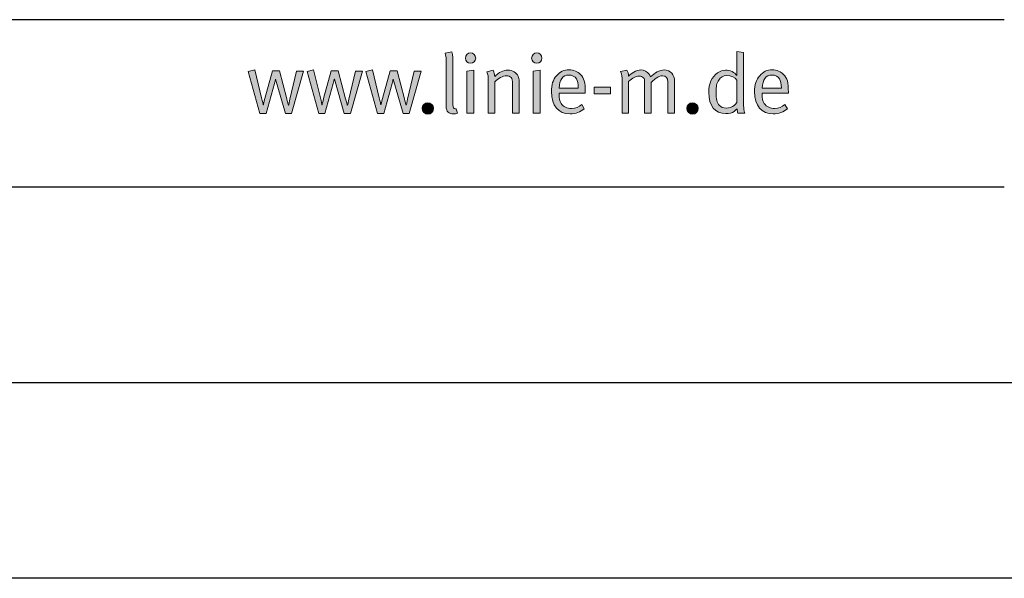
# Model space of a CAD drawing. Units: millimetres. Extents: x -7247 to 5985, y -4357 to 1613.
# Drawn here: x 2681 to 3285, y -4357 to -4014 of the extents above; entities that cross this region are included whole.
import ezdxf

# ---------------------------------------------------------------- set-up
doc = ezdxf.new("R2010")
doc.units = ezdxf.units.MM
doc.layers.add('BEMASSUNG', color=4, linetype='Continuous', lineweight=25)
for name, color, linetype in [('Ebene 1', 7, 'Continuous'), ('LinieM - Logo', 7, 'Continuous'), ('ZEICHENFELD', 7, 'Continuous')]:
    doc.layers.add(name, color=color, linetype=linetype)

# ---------------------------------------------------------------- blocks, each defined once
blk = doc.blocks.new('Linie M - Logo')
at = {"layer": 'Ebene 1'}
h = blk.add_hatch(color=253, dxfattribs=at)
h.dxf.hatch_style = 2
edge = h.paths.add_edge_path()
edge.add_spline(control_points=[(36.562, 2.741), (36.562, 2.741), (36.702, 2.769), (36.702, 2.769), (36.724, 2.703), (36.723, 2.607), (36.723, 2.503), (36.723, 2.503), (36.723, 1.686), (36.723, 1.686), (36.723, 1.619), (36.733, 1.6), (36.771, 1.6), (36.776, 1.6), (36.788, 1.603), (36.788, 1.603), (36.788, 1.603), (36.816, 1.515), (36.816, 1.515), (36.781, 1.5), (36.766, 1.496), (36.729, 1.496), (36.686, 1.496), (36.654, 1.509), (36.628, 1.533), (36.597, 1.56), (36.586, 1.593), (36.586, 1.655), (36.586, 1.655), (36.586, 2.503), (36.586, 2.503), (36.586, 2.632), (36.583, 2.681), (36.562, 2.741)], knot_values=[0, 0, 0, 0, 1, 1, 1, 2, 2, 2, 3, 3, 3, 4, 4, 4, 5, 5, 5, 6, 6, 6, 7, 7, 7, 8, 8, 8, 9, 9, 9, 10, 10, 10, 11, 11, 11, 11], degree=3, periodic=0)
h = blk.add_hatch(color=253, dxfattribs=at)
h.dxf.hatch_style = 2
edge = h.paths.add_edge_path()
edge.add_spline(control_points=[(37.083, 2.745), (37.142, 2.745), (37.189, 2.698), (37.189, 2.639), (37.189, 2.581), (37.142, 2.534), (37.083, 2.534), (37.025, 2.534), (36.978, 2.581), (36.978, 2.638), (36.978, 2.696), (37.025, 2.745), (37.083, 2.745)], knot_values=[0, 0, 0, 0, 1, 1, 1, 2, 2, 2, 3, 3, 3, 4, 4, 4, 4], degree=3, periodic=0)
h.paths.add_polyline_path([(37.011, 2.37), (37.154, 2.392), (37.154, 1.514), (37.011, 1.514)])
h = blk.add_hatch(color=253, dxfattribs=at)
h.dxf.hatch_style = 2
edge = h.paths.add_edge_path()
edge.add_spline(control_points=[(38.438, 2.745), (38.497, 2.745), (38.544, 2.698), (38.544, 2.639), (38.544, 2.581), (38.497, 2.534), (38.438, 2.534), (38.38, 2.534), (38.333, 2.581), (38.333, 2.638), (38.333, 2.696), (38.38, 2.745), (38.438, 2.745)], knot_values=[0, 0, 0, 0, 1, 1, 1, 2, 2, 2, 3, 3, 3, 4, 4, 4, 4], degree=3, periodic=0)
h.paths.add_polyline_path([(38.366, 2.37), (38.509, 2.392), (38.509, 1.514), (38.366, 1.514)])
h = blk.add_hatch(color=253, dxfattribs=at)
h.dxf.hatch_style = 2
edge = h.paths.add_edge_path()
edge.add_spline(control_points=[(42.665, 2.751), (42.665, 2.751), (42.665, 1.792), (42.665, 1.792), (42.665, 1.704), (42.669, 1.621), (42.674, 1.583), (42.679, 1.553), (42.681, 1.541), (42.691, 1.514), (42.691, 1.514), (42.553, 1.514), (42.553, 1.514), (42.541, 1.546), (42.539, 1.559), (42.534, 1.602), (42.508, 1.574), (42.498, 1.562), (42.476, 1.548), (42.432, 1.517), (42.374, 1.502), (42.306, 1.502), (42.084, 1.502), (41.956, 1.662), (41.956, 1.937), (41.956, 2.12), (42.016, 2.254), (42.134, 2.335), (42.189, 2.373), (42.237, 2.391), (42.299, 2.391), (42.396, 2.391), (42.481, 2.349), (42.533, 2.28), (42.533, 2.28), (42.531, 2.351), (42.531, 2.413), (42.531, 2.413), (42.531, 2.774), (42.531, 2.774), (42.531, 2.774), (42.665, 2.751), (42.665, 2.751)], knot_values=[0, 0, 0, 0, 1, 1, 1, 2, 2, 2, 3, 3, 3, 4, 4, 4, 5, 5, 5, 6, 6, 6, 7, 7, 7, 8, 8, 8, 9, 9, 9, 10, 10, 10, 11, 11, 11, 12, 12, 12, 13, 13, 13, 14, 14, 14, 14], degree=3, periodic=0)
edge = h.paths.add_edge_path()
edge.add_spline(control_points=[(42.529, 2.189), (42.486, 2.249), (42.422, 2.279), (42.32, 2.279), (42.253, 2.279), (42.196, 2.247), (42.16, 2.189), (42.118, 2.123), (42.104, 2.061), (42.104, 1.94), (42.104, 1.792), (42.12, 1.726), (42.172, 1.671), (42.21, 1.629), (42.248, 1.616), (42.312, 1.616), (42.382, 1.616), (42.424, 1.629), (42.477, 1.671), (42.508, 1.693), (42.522, 1.719), (42.529, 1.733), (42.529, 1.733), (42.529, 2.189), (42.529, 2.189)], knot_values=[0, 0, 0, 0, 1, 1, 1, 2, 2, 2, 3, 3, 3, 4, 4, 4, 5, 5, 5, 6, 6, 6, 7, 7, 7, 8, 8, 8, 8], degree=3, periodic=0)
h = blk.add_hatch(color=253, dxfattribs=at)
h.dxf.hatch_style = 2
edge = h.paths.add_edge_path()
edge.add_spline(control_points=[(32.537, 2.366), (32.537, 2.366), (32.671, 2.396), (32.671, 2.396), (32.671, 2.396), (32.809, 1.828), (32.809, 1.828), (32.829, 1.748), (32.841, 1.685), (32.841, 1.685), (32.841, 1.685), (32.846, 1.685), (32.846, 1.685), (32.846, 1.685), (32.858, 1.747), (32.875, 1.809), (32.875, 1.809), (33.03, 2.379), (33.03, 2.379), (33.03, 2.379), (33.174, 2.379), (33.174, 2.379), (33.174, 2.379), (33.326, 1.802), (33.326, 1.802), (33.338, 1.754), (33.358, 1.679), (33.36, 1.676), (33.36, 1.676), (33.364, 1.676), (33.364, 1.676), (33.365, 1.679), (33.383, 1.764), (33.39, 1.795), (33.39, 1.795), (33.526, 2.372), (33.526, 2.372), (33.526, 2.372), (33.668, 2.372), (33.668, 2.372), (33.668, 2.372), (33.424, 1.507), (33.424, 1.507), (33.424, 1.507), (33.296, 1.507), (33.296, 1.507), (33.296, 1.507), (33.096, 2.206), (33.096, 2.206), (33.096, 2.206), (33.093, 2.206), (33.093, 2.206), (33.093, 2.206), (33.082, 2.145), (33.074, 2.118), (33.074, 2.118), (32.901, 1.507), (32.901, 1.507), (32.901, 1.507), (32.775, 1.507), (32.775, 1.507), (32.775, 1.507), (32.537, 2.366), (32.537, 2.366)], knot_values=[0, 0, 0, 0, 1, 1, 1, 2, 2, 2, 3, 3, 3, 4, 4, 4, 5, 5, 5, 6, 6, 6, 7, 7, 7, 8, 8, 8, 9, 9, 9, 10, 10, 10, 11, 11, 11, 12, 12, 12, 13, 13, 13, 14, 14, 14, 15, 15, 15, 16, 16, 16, 17, 17, 17, 18, 18, 18, 19, 19, 19, 20, 20, 20, 21, 21, 21, 21], degree=3, periodic=0)
h = blk.add_hatch(color=253, dxfattribs=at)
h.dxf.hatch_style = 2
edge = h.paths.add_edge_path()
edge.add_spline(control_points=[(33.74, 2.366), (33.74, 2.366), (33.874, 2.396), (33.874, 2.396), (33.874, 2.396), (34.013, 1.828), (34.013, 1.828), (34.032, 1.748), (34.044, 1.685), (34.044, 1.685), (34.044, 1.685), (34.049, 1.685), (34.049, 1.685), (34.049, 1.685), (34.061, 1.747), (34.078, 1.809), (34.078, 1.809), (34.234, 2.379), (34.234, 2.379), (34.234, 2.379), (34.377, 2.379), (34.377, 2.379), (34.377, 2.379), (34.529, 1.802), (34.529, 1.802), (34.541, 1.754), (34.562, 1.679), (34.563, 1.676), (34.563, 1.676), (34.567, 1.676), (34.567, 1.676), (34.568, 1.679), (34.586, 1.764), (34.593, 1.795), (34.593, 1.795), (34.729, 2.372), (34.729, 2.372), (34.729, 2.372), (34.871, 2.372), (34.871, 2.372), (34.871, 2.372), (34.627, 1.507), (34.627, 1.507), (34.627, 1.507), (34.499, 1.507), (34.499, 1.507), (34.499, 1.507), (34.299, 2.206), (34.299, 2.206), (34.299, 2.206), (34.296, 2.206), (34.296, 2.206), (34.296, 2.206), (34.285, 2.145), (34.277, 2.118), (34.277, 2.118), (34.104, 1.507), (34.104, 1.507), (34.104, 1.507), (33.978, 1.507), (33.978, 1.507), (33.978, 1.507), (33.74, 2.366), (33.74, 2.366)], knot_values=[0, 0, 0, 0, 1, 1, 1, 2, 2, 2, 3, 3, 3, 4, 4, 4, 5, 5, 5, 6, 6, 6, 7, 7, 7, 8, 8, 8, 9, 9, 9, 10, 10, 10, 11, 11, 11, 12, 12, 12, 13, 13, 13, 14, 14, 14, 15, 15, 15, 16, 16, 16, 17, 17, 17, 18, 18, 18, 19, 19, 19, 20, 20, 20, 21, 21, 21, 21], degree=3, periodic=0)
h = blk.add_hatch(color=253, dxfattribs=at)
h.dxf.hatch_style = 2
edge = h.paths.add_edge_path()
edge.add_spline(control_points=[(34.943, 2.366), (34.943, 2.366), (35.077, 2.396), (35.077, 2.396), (35.077, 2.396), (35.216, 1.828), (35.216, 1.828), (35.235, 1.748), (35.247, 1.685), (35.247, 1.685), (35.247, 1.685), (35.252, 1.685), (35.252, 1.685), (35.252, 1.685), (35.264, 1.747), (35.281, 1.809), (35.281, 1.809), (35.437, 2.379), (35.437, 2.379), (35.437, 2.379), (35.58, 2.379), (35.58, 2.379), (35.58, 2.379), (35.732, 1.802), (35.732, 1.802), (35.744, 1.754), (35.765, 1.679), (35.766, 1.676), (35.766, 1.676), (35.77, 1.676), (35.77, 1.676), (35.772, 1.679), (35.789, 1.764), (35.796, 1.795), (35.796, 1.795), (35.932, 2.372), (35.932, 2.372), (35.932, 2.372), (36.074, 2.372), (36.074, 2.372), (36.074, 2.372), (35.83, 1.507), (35.83, 1.507), (35.83, 1.507), (35.703, 1.507), (35.703, 1.507), (35.703, 1.507), (35.502, 2.206), (35.502, 2.206), (35.502, 2.206), (35.499, 2.206), (35.499, 2.206), (35.499, 2.206), (35.488, 2.145), (35.48, 2.118), (35.48, 2.118), (35.307, 1.507), (35.307, 1.507), (35.307, 1.507), (35.181, 1.507), (35.181, 1.507), (35.181, 1.507), (34.943, 2.366), (34.943, 2.366)], knot_values=[0, 0, 0, 0, 1, 1, 1, 2, 2, 2, 3, 3, 3, 4, 4, 4, 5, 5, 5, 6, 6, 6, 7, 7, 7, 8, 8, 8, 9, 9, 9, 10, 10, 10, 11, 11, 11, 12, 12, 12, 13, 13, 13, 14, 14, 14, 15, 15, 15, 16, 16, 16, 17, 17, 17, 18, 18, 18, 19, 19, 19, 20, 20, 20, 21, 21, 21, 21], degree=3, periodic=0)
h = blk.add_hatch(color=253, dxfattribs=at)
h.dxf.hatch_style = 2
edge = h.paths.add_edge_path()
edge.add_spline(control_points=[(37.415, 2.358), (37.415, 2.358), (37.546, 2.394), (37.546, 2.394), (37.568, 2.346), (37.577, 2.31), (37.577, 2.259), (37.667, 2.349), (37.756, 2.392), (37.848, 2.392), (37.941, 2.392), (38.024, 2.342), (38.059, 2.266), (38.072, 2.235), (38.079, 2.201), (38.079, 2.166), (38.079, 2.166), (38.079, 1.514), (38.079, 1.514), (38.079, 1.514), (37.943, 1.514), (37.943, 1.514), (37.943, 1.514), (37.943, 2.095), (37.943, 2.095), (37.943, 2.187), (37.938, 2.211), (37.912, 2.239), (37.893, 2.261), (37.857, 2.275), (37.817, 2.275), (37.748, 2.275), (37.641, 2.22), (37.579, 2.154), (37.579, 2.154), (37.579, 1.514), (37.579, 1.514), (37.579, 1.514), (37.447, 1.514), (37.447, 1.514), (37.447, 1.514), (37.447, 2.154), (37.447, 2.154), (37.447, 2.273), (37.444, 2.292), (37.415, 2.358)], knot_values=[0, 0, 0, 0, 1, 1, 1, 2, 2, 2, 3, 3, 3, 4, 4, 4, 5, 5, 5, 6, 6, 6, 7, 7, 7, 8, 8, 8, 9, 9, 9, 10, 10, 10, 11, 11, 11, 12, 12, 12, 13, 13, 13, 14, 14, 14, 15, 15, 15, 15], degree=3, periodic=0)
h = blk.add_hatch(color=253, dxfattribs=at)
h.dxf.hatch_style = 2
edge = h.paths.add_edge_path()
edge.add_spline(control_points=[(39.358, 1.688), (39.358, 1.688), (39.41, 1.602), (39.41, 1.602), (39.334, 1.533), (39.231, 1.495), (39.12, 1.495), (38.882, 1.495), (38.739, 1.667), (38.739, 1.952), (38.739, 2.097), (38.768, 2.192), (38.842, 2.277), (38.911, 2.358), (38.996, 2.398), (39.099, 2.398), (39.193, 2.398), (39.275, 2.365), (39.332, 2.303), (39.407, 2.227), (39.427, 2.145), (39.431, 1.94), (39.431, 1.94), (39.431, 1.921), (39.431, 1.921), (39.431, 1.921), (38.894, 1.921), (38.894, 1.921), (38.894, 1.921), (38.894, 1.9), (38.894, 1.9), (38.894, 1.819), (38.904, 1.757), (38.934, 1.712), (38.982, 1.638), (39.061, 1.607), (39.148, 1.607), (39.231, 1.607), (39.298, 1.633), (39.358, 1.688)], knot_values=[0, 0, 0, 0, 1, 1, 1, 2, 2, 2, 3, 3, 3, 4, 4, 4, 5, 5, 5, 6, 6, 6, 7, 7, 7, 8, 8, 8, 9, 9, 9, 10, 10, 10, 11, 11, 11, 12, 12, 12, 13, 13, 13, 13], degree=3, periodic=0)
edge = h.paths.add_edge_path()
edge.add_spline(control_points=[(38.894, 2.023), (38.894, 2.023), (39.288, 2.023), (39.288, 2.023), (39.286, 2.116), (39.274, 2.173), (39.248, 2.215), (39.218, 2.261), (39.158, 2.291), (39.092, 2.291), (38.97, 2.291), (38.901, 2.201), (38.894, 2.023)], knot_values=[0, 0, 0, 0, 1, 1, 1, 2, 2, 2, 3, 3, 3, 4, 4, 4, 4], degree=3, periodic=0)
h = blk.add_hatch(color=253, dxfattribs=at)
h.dxf.hatch_style = 2
edge = h.paths.add_edge_path()
edge.add_spline(control_points=[(40.152, 2.363), (40.152, 2.363), (40.283, 2.394), (40.283, 2.394), (40.301, 2.36), (40.314, 2.31), (40.314, 2.273), (40.314, 2.273), (40.314, 2.266), (40.314, 2.266), (40.354, 2.308), (40.371, 2.32), (40.42, 2.349), (40.475, 2.382), (40.518, 2.396), (40.565, 2.396), (40.632, 2.396), (40.698, 2.361), (40.736, 2.31), (40.748, 2.292), (40.755, 2.282), (40.765, 2.253), (40.848, 2.341), (40.953, 2.396), (41.041, 2.396), (41.169, 2.396), (41.257, 2.299), (41.257, 2.163), (41.257, 2.163), (41.257, 1.514), (41.257, 1.514), (41.257, 1.514), (41.119, 1.514), (41.119, 1.514), (41.119, 1.514), (41.119, 2.149), (41.119, 2.149), (41.119, 2.232), (41.081, 2.275), (41.008, 2.275), (40.967, 2.275), (40.922, 2.258), (40.882, 2.228), (40.857, 2.209), (40.827, 2.185), (40.796, 2.156), (40.796, 2.156), (40.781, 2.142), (40.781, 2.142), (40.781, 2.142), (40.781, 1.514), (40.781, 1.514), (40.781, 1.514), (40.644, 1.514), (40.644, 1.514), (40.644, 1.514), (40.644, 2.125), (40.644, 2.125), (40.644, 2.199), (40.643, 2.211), (40.62, 2.235), (40.599, 2.259), (40.572, 2.27), (40.532, 2.27), (40.466, 2.27), (40.402, 2.237), (40.313, 2.156), (40.313, 2.156), (40.313, 1.514), (40.313, 1.514), (40.313, 1.514), (40.183, 1.514), (40.183, 1.514), (40.183, 1.514), (40.183, 2.154), (40.183, 2.154), (40.183, 2.273), (40.18, 2.292), (40.152, 2.363)], knot_values=[0, 0, 0, 0, 1, 1, 1, 2, 2, 2, 3, 3, 3, 4, 4, 4, 5, 5, 5, 6, 6, 6, 7, 7, 7, 8, 8, 8, 9, 9, 9, 10, 10, 10, 11, 11, 11, 12, 12, 12, 13, 13, 13, 14, 14, 14, 15, 15, 15, 16, 16, 16, 17, 17, 17, 18, 18, 18, 19, 19, 19, 20, 20, 20, 21, 21, 21, 22, 22, 22, 23, 23, 23, 24, 24, 24, 25, 25, 25, 26, 26, 26, 26], degree=3, periodic=0)
h = blk.add_hatch(color=253, dxfattribs=at)
h.dxf.hatch_style = 2
edge = h.paths.add_edge_path()
edge.add_spline(control_points=[(43.513, 1.688), (43.513, 1.688), (43.565, 1.602), (43.565, 1.602), (43.489, 1.533), (43.385, 1.495), (43.275, 1.495), (43.036, 1.495), (42.893, 1.667), (42.893, 1.952), (42.893, 2.097), (42.922, 2.192), (42.997, 2.277), (43.066, 2.358), (43.15, 2.398), (43.254, 2.398), (43.347, 2.398), (43.43, 2.365), (43.487, 2.303), (43.561, 2.227), (43.582, 2.145), (43.585, 1.94), (43.585, 1.94), (43.585, 1.921), (43.585, 1.921), (43.585, 1.921), (43.048, 1.921), (43.048, 1.921), (43.048, 1.921), (43.048, 1.9), (43.048, 1.9), (43.048, 1.819), (43.059, 1.757), (43.088, 1.712), (43.137, 1.638), (43.216, 1.607), (43.302, 1.607), (43.385, 1.607), (43.453, 1.633), (43.513, 1.688)], knot_values=[0, 0, 0, 0, 1, 1, 1, 2, 2, 2, 3, 3, 3, 4, 4, 4, 5, 5, 5, 6, 6, 6, 7, 7, 7, 8, 8, 8, 9, 9, 9, 10, 10, 10, 11, 11, 11, 12, 12, 12, 13, 13, 13, 13], degree=3, periodic=0)
edge = h.paths.add_edge_path()
edge.add_spline(control_points=[(43.048, 2.023), (43.048, 2.023), (43.442, 2.023), (43.442, 2.023), (43.44, 2.116), (43.428, 2.173), (43.402, 2.215), (43.373, 2.261), (43.313, 2.291), (43.247, 2.291), (43.125, 2.291), (43.055, 2.201), (43.048, 2.023)], knot_values=[0, 0, 0, 0, 1, 1, 1, 2, 2, 2, 3, 3, 3, 4, 4, 4, 4], degree=3, periodic=0)
h = blk.add_hatch(color=253, dxfattribs=at)
h.dxf.hatch_style = 2
h.paths.add_polyline_path([(39.615, 2.04), (39.945, 2.04), (39.945, 1.909), (39.615, 1.909)])
h = blk.add_hatch(color=253, dxfattribs=at)
h.dxf.hatch_style = 2
edge = h.paths.add_edge_path()
edge.add_spline(control_points=[(36.208, 1.724), (36.274, 1.724), (36.326, 1.674), (36.326, 1.61), (36.326, 1.545), (36.274, 1.491), (36.212, 1.491), (36.146, 1.491), (36.094, 1.545), (36.094, 1.61), (36.094, 1.674), (36.144, 1.724), (36.208, 1.724)], knot_values=[0, 0, 0, 0, 1, 1, 1, 2, 2, 2, 3, 3, 3, 4, 4, 4, 4], degree=3, periodic=0)
h = blk.add_hatch(color=253, dxfattribs=at)
h.dxf.hatch_style = 2
edge = h.paths.add_edge_path()
edge.add_spline(control_points=[(41.621, 1.724), (41.687, 1.724), (41.739, 1.674), (41.739, 1.61), (41.739, 1.545), (41.687, 1.491), (41.625, 1.491), (41.559, 1.491), (41.507, 1.545), (41.507, 1.61), (41.507, 1.674), (41.557, 1.724), (41.621, 1.724)], knot_values=[0, 0, 0, 0, 1, 1, 1, 2, 2, 2, 3, 3, 3, 4, 4, 4, 4], degree=3, periodic=0)
at = {"layer": 'Ebene 1', "color": 253, "lineweight": 0}
for points in [[(37.011, 2.37), (37.154, 2.392), (37.154, 1.514), (37.011, 1.514), (37.011, 2.37)], [(38.366, 2.37), (38.509, 2.392), (38.509, 1.514), (38.366, 1.514), (38.366, 2.37)], [(39.615, 2.04), (39.945, 2.04), (39.945, 1.909), (39.615, 1.909), (39.615, 2.04)]]:
    blk.add_lwpolyline(points, dxfattribs=at)
for points, knots in [([(36.562, 2.741), (36.562, 2.741), (36.702, 2.769), (36.702, 2.769), (36.724, 2.703), (36.723, 2.607), (36.723, 2.503), (36.723, 2.503), (36.723, 1.686), (36.723, 1.686), (36.723, 1.619), (36.733, 1.6), (36.771, 1.6), (36.776, 1.6), (36.788, 1.603), (36.788, 1.603), (36.788, 1.603), (36.816, 1.515), (36.816, 1.515), (36.781, 1.5), (36.766, 1.496), (36.729, 1.496), (36.686, 1.496), (36.654, 1.509), (36.628, 1.533), (36.597, 1.56), (36.586, 1.593), (36.586, 1.655), (36.586, 1.655), (36.586, 2.503), (36.586, 2.503), (36.586, 2.632), (36.583, 2.681), (36.562, 2.741)], [0, 0, 0, 0, 1, 1, 1, 2, 2, 2, 3, 3, 3, 4, 4, 4, 5, 5, 5, 6, 6, 6, 7, 7, 7, 8, 8, 8, 9, 9, 9, 10, 10, 10, 11, 11, 11, 11]), ([(37.083, 2.745), (37.142, 2.745), (37.189, 2.698), (37.189, 2.639), (37.189, 2.581), (37.142, 2.534), (37.083, 2.534), (37.025, 2.534), (36.978, 2.581), (36.978, 2.638), (36.978, 2.696), (37.025, 2.745), (37.083, 2.745)], [0, 0, 0, 0, 1, 1, 1, 2, 2, 2, 3, 3, 3, 4, 4, 4, 4]), ([(38.438, 2.745), (38.497, 2.745), (38.544, 2.698), (38.544, 2.639), (38.544, 2.581), (38.497, 2.534), (38.438, 2.534), (38.38, 2.534), (38.333, 2.581), (38.333, 2.638), (38.333, 2.696), (38.38, 2.745), (38.438, 2.745)], [0, 0, 0, 0, 1, 1, 1, 2, 2, 2, 3, 3, 3, 4, 4, 4, 4]), ([(42.665, 2.751), (42.665, 2.751), (42.665, 1.792), (42.665, 1.792), (42.665, 1.704), (42.669, 1.621), (42.674, 1.583), (42.679, 1.553), (42.681, 1.541), (42.691, 1.514), (42.691, 1.514), (42.553, 1.514), (42.553, 1.514), (42.541, 1.546), (42.539, 1.559), (42.534, 1.602), (42.508, 1.574), (42.498, 1.562), (42.476, 1.548), (42.432, 1.517), (42.374, 1.502), (42.306, 1.502), (42.084, 1.502), (41.956, 1.662), (41.956, 1.937), (41.956, 2.12), (42.016, 2.254), (42.134, 2.335), (42.189, 2.373), (42.237, 2.391), (42.299, 2.391), (42.396, 2.391), (42.481, 2.349), (42.533, 2.28), (42.533, 2.28), (42.531, 2.351), (42.531, 2.413), (42.531, 2.413), (42.531, 2.774), (42.531, 2.774), (42.531, 2.774), (42.665, 2.751), (42.665, 2.751)], [0, 0, 0, 0, 1, 1, 1, 2, 2, 2, 3, 3, 3, 4, 4, 4, 5, 5, 5, 6, 6, 6, 7, 7, 7, 8, 8, 8, 9, 9, 9, 10, 10, 10, 11, 11, 11, 12, 12, 12, 13, 13, 13, 14, 14, 14, 14]), ([(32.537, 2.366), (32.537, 2.366), (32.671, 2.396), (32.671, 2.396), (32.671, 2.396), (32.809, 1.828), (32.809, 1.828), (32.829, 1.748), (32.841, 1.685), (32.841, 1.685), (32.841, 1.685), (32.846, 1.685), (32.846, 1.685), (32.846, 1.685), (32.858, 1.747), (32.875, 1.809), (32.875, 1.809), (33.03, 2.379), (33.03, 2.379), (33.03, 2.379), (33.174, 2.379), (33.174, 2.379), (33.174, 2.379), (33.326, 1.802), (33.326, 1.802), (33.338, 1.754), (33.358, 1.679), (33.36, 1.676), (33.36, 1.676), (33.364, 1.676), (33.364, 1.676), (33.365, 1.679), (33.383, 1.764), (33.39, 1.795), (33.39, 1.795), (33.526, 2.372), (33.526, 2.372), (33.526, 2.372), (33.668, 2.372), (33.668, 2.372), (33.668, 2.372), (33.424, 1.507), (33.424, 1.507), (33.424, 1.507), (33.296, 1.507), (33.296, 1.507), (33.296, 1.507), (33.096, 2.206), (33.096, 2.206), (33.096, 2.206), (33.093, 2.206), (33.093, 2.206), (33.093, 2.206), (33.082, 2.145), (33.074, 2.118), (33.074, 2.118), (32.901, 1.507), (32.901, 1.507), (32.901, 1.507), (32.775, 1.507), (32.775, 1.507), (32.775, 1.507), (32.537, 2.366), (32.537, 2.366)], [0, 0, 0, 0, 1, 1, 1, 2, 2, 2, 3, 3, 3, 4, 4, 4, 5, 5, 5, 6, 6, 6, 7, 7, 7, 8, 8, 8, 9, 9, 9, 10, 10, 10, 11, 11, 11, 12, 12, 12, 13, 13, 13, 14, 14, 14, 15, 15, 15, 16, 16, 16, 17, 17, 17, 18, 18, 18, 19, 19, 19, 20, 20, 20, 21, 21, 21, 21]), ([(33.74, 2.366), (33.74, 2.366), (33.874, 2.396), (33.874, 2.396), (33.874, 2.396), (34.013, 1.828), (34.013, 1.828), (34.032, 1.748), (34.044, 1.685), (34.044, 1.685), (34.044, 1.685), (34.049, 1.685), (34.049, 1.685), (34.049, 1.685), (34.061, 1.747), (34.078, 1.809), (34.078, 1.809), (34.234, 2.379), (34.234, 2.379), (34.234, 2.379), (34.377, 2.379), (34.377, 2.379), (34.377, 2.379), (34.529, 1.802), (34.529, 1.802), (34.541, 1.754), (34.562, 1.679), (34.563, 1.676), (34.563, 1.676), (34.567, 1.676), (34.567, 1.676), (34.568, 1.679), (34.586, 1.764), (34.593, 1.795), (34.593, 1.795), (34.729, 2.372), (34.729, 2.372), (34.729, 2.372), (34.871, 2.372), (34.871, 2.372), (34.871, 2.372), (34.627, 1.507), (34.627, 1.507), (34.627, 1.507), (34.499, 1.507), (34.499, 1.507), (34.499, 1.507), (34.299, 2.206), (34.299, 2.206), (34.299, 2.206), (34.296, 2.206), (34.296, 2.206), (34.296, 2.206), (34.285, 2.145), (34.277, 2.118), (34.277, 2.118), (34.104, 1.507), (34.104, 1.507), (34.104, 1.507), (33.978, 1.507), (33.978, 1.507), (33.978, 1.507), (33.74, 2.366), (33.74, 2.366)], [0, 0, 0, 0, 1, 1, 1, 2, 2, 2, 3, 3, 3, 4, 4, 4, 5, 5, 5, 6, 6, 6, 7, 7, 7, 8, 8, 8, 9, 9, 9, 10, 10, 10, 11, 11, 11, 12, 12, 12, 13, 13, 13, 14, 14, 14, 15, 15, 15, 16, 16, 16, 17, 17, 17, 18, 18, 18, 19, 19, 19, 20, 20, 20, 21, 21, 21, 21]), ([(34.943, 2.366), (34.943, 2.366), (35.077, 2.396), (35.077, 2.396), (35.077, 2.396), (35.216, 1.828), (35.216, 1.828), (35.235, 1.748), (35.247, 1.685), (35.247, 1.685), (35.247, 1.685), (35.252, 1.685), (35.252, 1.685), (35.252, 1.685), (35.264, 1.747), (35.281, 1.809), (35.281, 1.809), (35.437, 2.379), (35.437, 2.379), (35.437, 2.379), (35.58, 2.379), (35.58, 2.379), (35.58, 2.379), (35.732, 1.802), (35.732, 1.802), (35.744, 1.754), (35.765, 1.679), (35.766, 1.676), (35.766, 1.676), (35.77, 1.676), (35.77, 1.676), (35.772, 1.679), (35.789, 1.764), (35.796, 1.795), (35.796, 1.795), (35.932, 2.372), (35.932, 2.372), (35.932, 2.372), (36.074, 2.372), (36.074, 2.372), (36.074, 2.372), (35.83, 1.507), (35.83, 1.507), (35.83, 1.507), (35.703, 1.507), (35.703, 1.507), (35.703, 1.507), (35.502, 2.206), (35.502, 2.206), (35.502, 2.206), (35.499, 2.206), (35.499, 2.206), (35.499, 2.206), (35.488, 2.145), (35.48, 2.118), (35.48, 2.118), (35.307, 1.507), (35.307, 1.507), (35.307, 1.507), (35.181, 1.507), (35.181, 1.507), (35.181, 1.507), (34.943, 2.366), (34.943, 2.366)], [0, 0, 0, 0, 1, 1, 1, 2, 2, 2, 3, 3, 3, 4, 4, 4, 5, 5, 5, 6, 6, 6, 7, 7, 7, 8, 8, 8, 9, 9, 9, 10, 10, 10, 11, 11, 11, 12, 12, 12, 13, 13, 13, 14, 14, 14, 15, 15, 15, 16, 16, 16, 17, 17, 17, 18, 18, 18, 19, 19, 19, 20, 20, 20, 21, 21, 21, 21]), ([(37.415, 2.358), (37.415, 2.358), (37.546, 2.394), (37.546, 2.394), (37.568, 2.346), (37.577, 2.31), (37.577, 2.259), (37.667, 2.349), (37.756, 2.392), (37.848, 2.392), (37.941, 2.392), (38.024, 2.342), (38.059, 2.266), (38.072, 2.235), (38.079, 2.201), (38.079, 2.166), (38.079, 2.166), (38.079, 1.514), (38.079, 1.514), (38.079, 1.514), (37.943, 1.514), (37.943, 1.514), (37.943, 1.514), (37.943, 2.095), (37.943, 2.095), (37.943, 2.187), (37.938, 2.211), (37.912, 2.239), (37.893, 2.261), (37.857, 2.275), (37.817, 2.275), (37.748, 2.275), (37.641, 2.22), (37.579, 2.154), (37.579, 2.154), (37.579, 1.514), (37.579, 1.514), (37.579, 1.514), (37.447, 1.514), (37.447, 1.514), (37.447, 1.514), (37.447, 2.154), (37.447, 2.154), (37.447, 2.273), (37.444, 2.292), (37.415, 2.358)], [0, 0, 0, 0, 1, 1, 1, 2, 2, 2, 3, 3, 3, 4, 4, 4, 5, 5, 5, 6, 6, 6, 7, 7, 7, 8, 8, 8, 9, 9, 9, 10, 10, 10, 11, 11, 11, 12, 12, 12, 13, 13, 13, 14, 14, 14, 15, 15, 15, 15]), ([(39.358, 1.688), (39.358, 1.688), (39.41, 1.602), (39.41, 1.602), (39.334, 1.533), (39.231, 1.495), (39.12, 1.495), (38.882, 1.495), (38.739, 1.667), (38.739, 1.952), (38.739, 2.097), (38.768, 2.192), (38.842, 2.277), (38.911, 2.358), (38.996, 2.398), (39.099, 2.398), (39.193, 2.398), (39.275, 2.365), (39.332, 2.303), (39.407, 2.227), (39.427, 2.145), (39.431, 1.94), (39.431, 1.94), (39.431, 1.921), (39.431, 1.921), (39.431, 1.921), (38.894, 1.921), (38.894, 1.921), (38.894, 1.921), (38.894, 1.9), (38.894, 1.9), (38.894, 1.819), (38.904, 1.757), (38.934, 1.712), (38.982, 1.638), (39.061, 1.607), (39.148, 1.607), (39.231, 1.607), (39.298, 1.633), (39.358, 1.688)], [0, 0, 0, 0, 1, 1, 1, 2, 2, 2, 3, 3, 3, 4, 4, 4, 5, 5, 5, 6, 6, 6, 7, 7, 7, 8, 8, 8, 9, 9, 9, 10, 10, 10, 11, 11, 11, 12, 12, 12, 13, 13, 13, 13]), ([(38.894, 2.023), (38.894, 2.023), (39.288, 2.023), (39.288, 2.023), (39.286, 2.116), (39.274, 2.173), (39.248, 2.215), (39.218, 2.261), (39.158, 2.291), (39.092, 2.291), (38.97, 2.291), (38.901, 2.201), (38.894, 2.023)], [0, 0, 0, 0, 1, 1, 1, 2, 2, 2, 3, 3, 3, 4, 4, 4, 4]), ([(40.152, 2.363), (40.152, 2.363), (40.283, 2.394), (40.283, 2.394), (40.301, 2.36), (40.314, 2.31), (40.314, 2.273), (40.314, 2.273), (40.314, 2.266), (40.314, 2.266), (40.354, 2.308), (40.371, 2.32), (40.42, 2.349), (40.475, 2.382), (40.518, 2.396), (40.565, 2.396), (40.632, 2.396), (40.698, 2.361), (40.736, 2.31), (40.748, 2.292), (40.755, 2.282), (40.765, 2.253), (40.848, 2.341), (40.953, 2.396), (41.041, 2.396), (41.169, 2.396), (41.257, 2.299), (41.257, 2.163), (41.257, 2.163), (41.257, 1.514), (41.257, 1.514), (41.257, 1.514), (41.119, 1.514), (41.119, 1.514), (41.119, 1.514), (41.119, 2.149), (41.119, 2.149), (41.119, 2.232), (41.081, 2.275), (41.008, 2.275), (40.967, 2.275), (40.922, 2.258), (40.882, 2.228), (40.857, 2.209), (40.827, 2.185), (40.796, 2.156), (40.796, 2.156), (40.781, 2.142), (40.781, 2.142), (40.781, 2.142), (40.781, 1.514), (40.781, 1.514), (40.781, 1.514), (40.644, 1.514), (40.644, 1.514), (40.644, 1.514), (40.644, 2.125), (40.644, 2.125), (40.644, 2.199), (40.643, 2.211), (40.62, 2.235), (40.599, 2.259), (40.572, 2.27), (40.532, 2.27), (40.466, 2.27), (40.402, 2.237), (40.313, 2.156), (40.313, 2.156), (40.313, 1.514), (40.313, 1.514), (40.313, 1.514), (40.183, 1.514), (40.183, 1.514), (40.183, 1.514), (40.183, 2.154), (40.183, 2.154), (40.183, 2.273), (40.18, 2.292), (40.152, 2.363)], [0, 0, 0, 0, 1, 1, 1, 2, 2, 2, 3, 3, 3, 4, 4, 4, 5, 5, 5, 6, 6, 6, 7, 7, 7, 8, 8, 8, 9, 9, 9, 10, 10, 10, 11, 11, 11, 12, 12, 12, 13, 13, 13, 14, 14, 14, 15, 15, 15, 16, 16, 16, 17, 17, 17, 18, 18, 18, 19, 19, 19, 20, 20, 20, 21, 21, 21, 22, 22, 22, 23, 23, 23, 24, 24, 24, 25, 25, 25, 26, 26, 26, 26]), ([(42.529, 2.189), (42.486, 2.249), (42.422, 2.279), (42.32, 2.279), (42.253, 2.279), (42.196, 2.247), (42.16, 2.189), (42.118, 2.123), (42.104, 2.061), (42.104, 1.94), (42.104, 1.792), (42.12, 1.726), (42.172, 1.671), (42.21, 1.629), (42.248, 1.616), (42.312, 1.616), (42.382, 1.616), (42.424, 1.629), (42.477, 1.671), (42.508, 1.693), (42.522, 1.719), (42.529, 1.733), (42.529, 1.733), (42.529, 2.189), (42.529, 2.189)], [0, 0, 0, 0, 1, 1, 1, 2, 2, 2, 3, 3, 3, 4, 4, 4, 5, 5, 5, 6, 6, 6, 7, 7, 7, 8, 8, 8, 8]), ([(43.513, 1.688), (43.513, 1.688), (43.565, 1.602), (43.565, 1.602), (43.489, 1.533), (43.385, 1.495), (43.275, 1.495), (43.036, 1.495), (42.893, 1.667), (42.893, 1.952), (42.893, 2.097), (42.922, 2.192), (42.997, 2.277), (43.066, 2.358), (43.15, 2.398), (43.254, 2.398), (43.347, 2.398), (43.43, 2.365), (43.487, 2.303), (43.561, 2.227), (43.582, 2.145), (43.585, 1.94), (43.585, 1.94), (43.585, 1.921), (43.585, 1.921), (43.585, 1.921), (43.048, 1.921), (43.048, 1.921), (43.048, 1.921), (43.048, 1.9), (43.048, 1.9), (43.048, 1.819), (43.059, 1.757), (43.088, 1.712), (43.137, 1.638), (43.216, 1.607), (43.302, 1.607), (43.385, 1.607), (43.453, 1.633), (43.513, 1.688)], [0, 0, 0, 0, 1, 1, 1, 2, 2, 2, 3, 3, 3, 4, 4, 4, 5, 5, 5, 6, 6, 6, 7, 7, 7, 8, 8, 8, 9, 9, 9, 10, 10, 10, 11, 11, 11, 12, 12, 12, 13, 13, 13, 13]), ([(43.048, 2.023), (43.048, 2.023), (43.442, 2.023), (43.442, 2.023), (43.44, 2.116), (43.428, 2.173), (43.402, 2.215), (43.373, 2.261), (43.313, 2.291), (43.247, 2.291), (43.125, 2.291), (43.055, 2.201), (43.048, 2.023)], [0, 0, 0, 0, 1, 1, 1, 2, 2, 2, 3, 3, 3, 4, 4, 4, 4]), ([(36.208, 1.724), (36.274, 1.724), (36.326, 1.674), (36.326, 1.61), (36.326, 1.545), (36.274, 1.491), (36.212, 1.491), (36.146, 1.491), (36.094, 1.545), (36.094, 1.61), (36.094, 1.674), (36.144, 1.724), (36.208, 1.724)], [0, 0, 0, 0, 1, 1, 1, 2, 2, 2, 3, 3, 3, 4, 4, 4, 4]), ([(41.621, 1.724), (41.687, 1.724), (41.739, 1.674), (41.739, 1.61), (41.739, 1.545), (41.687, 1.491), (41.625, 1.491), (41.559, 1.491), (41.507, 1.545), (41.507, 1.61), (41.507, 1.674), (41.557, 1.724), (41.621, 1.724)], [0, 0, 0, 0, 1, 1, 1, 2, 2, 2, 3, 3, 3, 4, 4, 4, 4])]:
    blk.add_open_spline(points, degree=3, knots=knots, dxfattribs=at)
at = {"layer": 'LinieM - Logo', "color": 253}
blk.add_open_spline([(48, 3.423), (41.776, 3.423), (25.596, 3.423), (25.596, 3.423), (22.473, 3.423), (20.942, 1.137), (15.757, 1.062), (11.99, 1.007), (9.226, 3.423), (6.311, 3.423), (6.311, 3.423), (2.399, 3.423), (2.399, 3.423)], degree=3, knots=[0.192318, 0.192318, 0.192318, 0.192318, 1, 1, 1, 2, 2, 2, 3, 3, 3, 4, 4, 4, 4], dxfattribs=at)

msp = doc.modelspace()

# ---------------------------------------------------------------- linework, layer by layer
at = {"layer": 'ZEICHENFELD'}
for p, q in [((3284.66, -4116.56), (1844.66, -4116.56)), ((5984.66, -4236.56), (1844.66, -4236.56)), ((5984.66, -4356.56), (-2386.19, -4356.56))]:
    msp.add_line(p, q, dxfattribs=at)

# ---------------------------------------------------------------- block references
at = {"layer": 'BEMASSUNG', "ltscale": 3, "xscale": 30, "yscale": 30, "zscale": 30}
msp.add_blockref('Linie M - Logo', (1844.66, -4116.56), dxfattribs=at)

doc.saveas('drawing.dxf')
